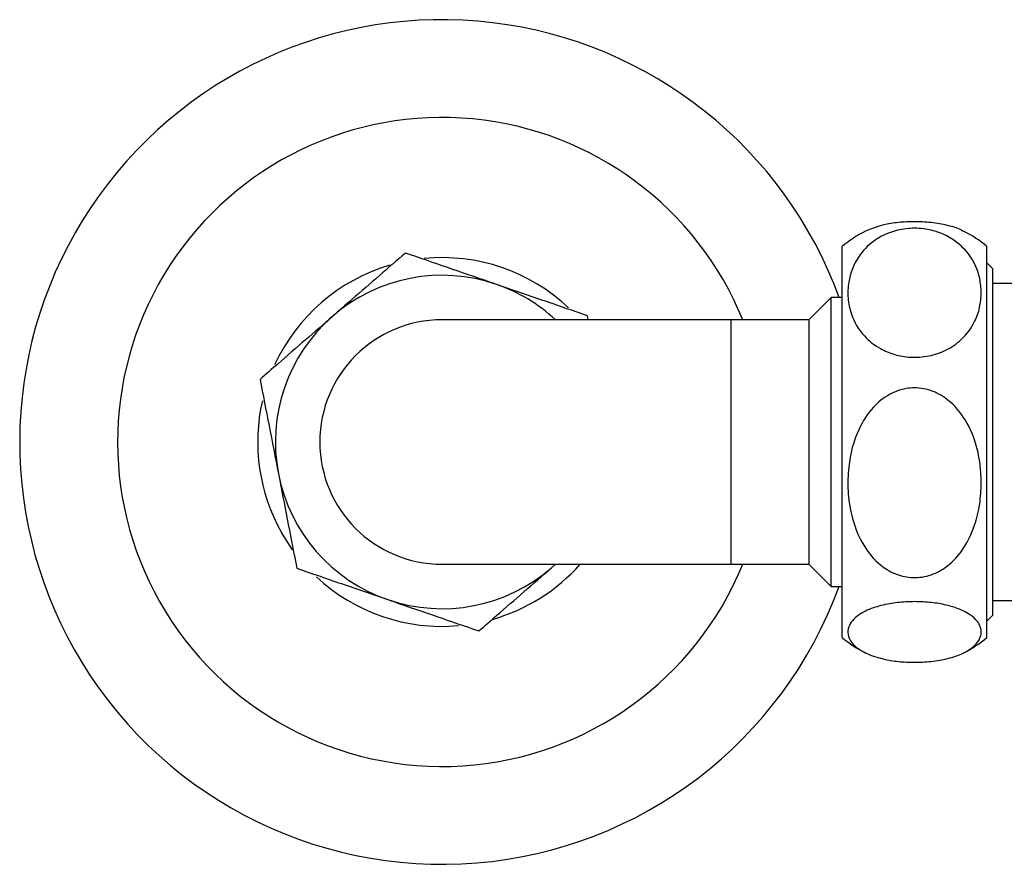
# Model space of a CAD drawing. Units: millimetres. Extents: x 467 to 1409, y 544 to 1334.
# Drawn here: x 784 to 872, y 739 to 815 of the extents above; entities that cross this region are included whole.
import ezdxf

# ---------------------------------------------------------------- set-up
doc = ezdxf.new("R2010")
doc.units = ezdxf.units.MM

msp = doc.modelspace()

# ---------------------------------------------------------------- linework, layer by layer
at = {"color": 7, "linetype": 'Continuous', "lineweight": 25}
for p, q in [((857.697, 759.492), (857.697, 794.691)), ((870.697, 759.492), (870.697, 794.691)), ((871.197, 792.716), (870.697, 793.216)), ((871.197, 792.716), (871.197, 761.467)), ((888.197, 791.341), (871.197, 791.341)), ((856.697, 790.091), (854.697, 788.091)), ((857.697, 790.091), (856.697, 790.091)), ((856.697, 777.091), (856.697, 790.091)), ((834.838, 788.091), (834.767, 788.457)), ((847.697, 788.091), (821.697, 788.091)), ((854.697, 788.091), (847.697, 788.091)), ((847.697, 766.091), (847.697, 788.091)), ((854.697, 788.091), (854.697, 766.091)), ((856.697, 764.091), (856.697, 777.091)), ((808.25, 767.377), (807.249, 768.938)), ((821.697, 766.091), (847.697, 766.091)), ((831.54, 765.773), (831.907, 766.091)), ((831.54, 765.773), (831.895, 766.091)), ((847.697, 766.091), (854.697, 766.091)), ((854.697, 766.091), (856.697, 764.091)), ((856.697, 764.091), (857.697, 764.091)), ((871.197, 762.841), (888.197, 762.841)), ((870.697, 760.967), (871.197, 761.467))]:
    msp.add_line(p, q, dxfattribs=at)
for centre, radius, start, end in [((821.697, 777.091), 38, 20.00519, 209.43578), ((821.697, 777.091), 29.196, 22.13326, 209.43578), ((864.197, 787.091), 10, 116.22813, 130.5416), ((864.197, 787.091), 10, 49.4584, 63.87619), ((821.697, 777.091), 16.589, 46.67613, 95.59638), ((821.697, 777.091), 16.589, 106.47453, 155.29075), ((821.697, 777.091), 15, 71.0115, 131.0115), ((821.697, 777.091), 15, 47.16657, 71.0115), ((821.697, 777.091), 15, 131.0115, 191.0115), ((821.697, 777.091), 11, 90, 270), ((821.697, 777.091), 16.589, 167.04575, 209.43578), ((821.697, 777.091), 15, 191.0115, 251.0115), ((821.697, 777.091), 29.196, 209.43578, 337.86674), ((821.697, 777.091), 15, 251.0115, 311.0115), ((821.697, 777.091), 16.589, 285.83806, 318.46541), ((821.697, 777.091), 16.589, 227.04223, 275.14), ((821.697, 777.091), 38, 209.43578, 339.99481), ((864.197, 767.091), 10, 229.4584, 243.67045), ((864.197, 767.091), 10, 296.11151, 310.5416)]:
    msp.add_arc(centre, radius, start, end, dxfattribs=at)
for points, knots in [([(870.197, 790.519), (870.17, 790.079), (870.115, 789.198), (869.592, 787.749), (868.62, 786.378), (867.126, 785.332), (865.522, 784.778), (863.899, 784.655), (862.368, 784.918), (860.876, 785.55), (859.394, 786.761), (858.499, 788.364), (858.157, 790.027), (858.229, 791.802), (858.893, 793.597), (860.296, 795.103), (861.812, 795.946), (863.405, 796.341), (864.975, 796.339), (866.444, 795.982), (867.908, 795.237), (869.334, 793.849), (870.092, 792.15), (870.169, 790.949), (870.197, 790.519)], [0, 0, 0, 0, 0.042511, 0.084979, 0.143269, 0.186784, 0.222034, 0.257445, 0.28929, 0.321905, 0.369661, 0.437466, 0.484304, 0.531164, 0.608544, 0.659716, 0.699809, 0.733371, 0.767032, 0.798587, 0.832294, 0.884015, 0.958418, 1, 1, 1, 1]), ([(868.582, 796.044), (868.519, 796.086), (868.168, 796.321), (867.102, 796.621), (865.528, 796.886), (863.896, 796.943), (862.372, 796.819), (860.901, 796.535), (860.191, 796.228), (859.781, 796.051)], [0, 0, 0, 0, 0.041443, 0.228382, 0.379813, 0.531934, 0.668741, 0.808851, 1, 1, 1, 1]), ([(818.389, 794.093), (817.606, 793.412), (816.034, 792.045), (813.84, 790.137), (812.439, 788.918), (811.854, 788.41)], [0, 0, 0, 0, 0.366205, 0.735556, 1, 1, 1, 1]), ([(826.578, 791.275), (826.384, 791.342), (824.914, 791.848), (822.142, 792.801), (819.648, 793.66), (818.389, 794.093)], [0, 0, 0, 0, 0.070104, 0.530791, 1, 1, 1, 1]), ([(834.767, 788.457), (833.437, 788.915), (830.753, 789.838), (827.978, 790.793), (826.578, 791.275)], [0, 0, 0, 0, 0.495458, 1, 1, 1, 1]), ([(811.854, 788.41), (811.033, 787.696), (809.379, 786.258), (807.198, 784.361), (805.857, 783.195), (805.319, 782.727)], [0, 0, 0, 0, 0.371316, 0.747744, 1, 1, 1, 1]), ([(805.319, 782.727), (805.588, 781.346), (806.13, 778.56), (806.691, 775.679), (806.973, 774.226)], [0, 0, 0, 0, 0.495458, 1, 1, 1, 1]), ([(870.197, 773.424), (870.17, 772.785), (870.115, 771.49), (869.596, 769.358), (868.62, 767.336), (867.126, 765.798), (865.522, 764.985), (863.899, 764.804), (862.368, 765.19), (860.876, 766.119), (859.394, 767.899), (858.502, 770.247), (858.159, 772.69), (858.225, 775.3), (858.893, 777.949), (860.296, 780.162), (861.812, 781.401), (863.405, 781.983), (864.975, 781.98), (866.444, 781.455), (867.908, 780.36), (869.334, 778.319), (870.092, 775.821), (870.169, 774.057), (870.197, 773.424)], [0, 0, 0, 0, 0.041973, 0.084977, 0.143267, 0.186783, 0.222033, 0.257444, 0.28929, 0.321904, 0.36966, 0.437466, 0.483649, 0.531161, 0.608542, 0.659714, 0.699807, 0.733369, 0.76703, 0.798586, 0.832293, 0.884014, 0.958418, 1, 1, 1, 1]), ([(806.973, 774.226), (807.013, 774.025), (807.309, 772.499), (807.869, 769.622), (808.373, 767.032), (808.627, 765.725)], [0, 0, 0, 0, 0.070104, 0.530791, 1, 1, 1, 1]), ([(808.627, 765.725), (809.957, 765.268), (812.642, 764.344), (815.416, 763.389), (816.816, 762.908)], [0, 0, 0, 0, 0.495458, 1, 1, 1, 1]), ([(825.005, 760.09), (825.544, 760.558), (826.874, 761.715), (829.055, 763.611), (830.708, 765.049), (831.54, 765.773)], [0, 0, 0, 0, 0.252256, 0.623848, 1, 1, 1, 1]), ([(816.816, 762.908), (817.011, 762.841), (818.481, 762.335), (821.252, 761.381), (823.747, 760.523), (825.005, 760.09)], [0, 0, 0, 0, 0.070104, 0.530791, 1, 1, 1, 1]), ([(870.197, 759.996), (870.17, 759.789), (870.115, 759.375), (869.592, 758.694), (868.62, 758.049), (867.126, 757.558), (865.522, 757.297), (863.899, 757.24), (862.368, 757.363), (860.876, 757.66), (859.394, 758.229), (858.499, 758.983), (858.157, 759.765), (858.229, 760.599), (858.893, 761.443), (860.296, 762.151), (861.812, 762.547), (863.405, 762.733), (864.975, 762.732), (866.444, 762.564), (867.908, 762.214), (869.334, 761.561), (870.092, 760.763), (870.169, 760.198), (870.197, 759.996)], [0, 0, 0, 0, 0.042511, 0.084979, 0.143269, 0.186784, 0.222034, 0.257445, 0.28929, 0.321905, 0.369661, 0.437466, 0.484304, 0.531164, 0.608544, 0.659716, 0.699809, 0.733371, 0.767032, 0.798587, 0.832294, 0.884015, 0.958418, 1, 1, 1, 1])]:
    msp.add_open_spline(points, degree=3, knots=knots, dxfattribs=at)

doc.saveas('drawing.dxf')
